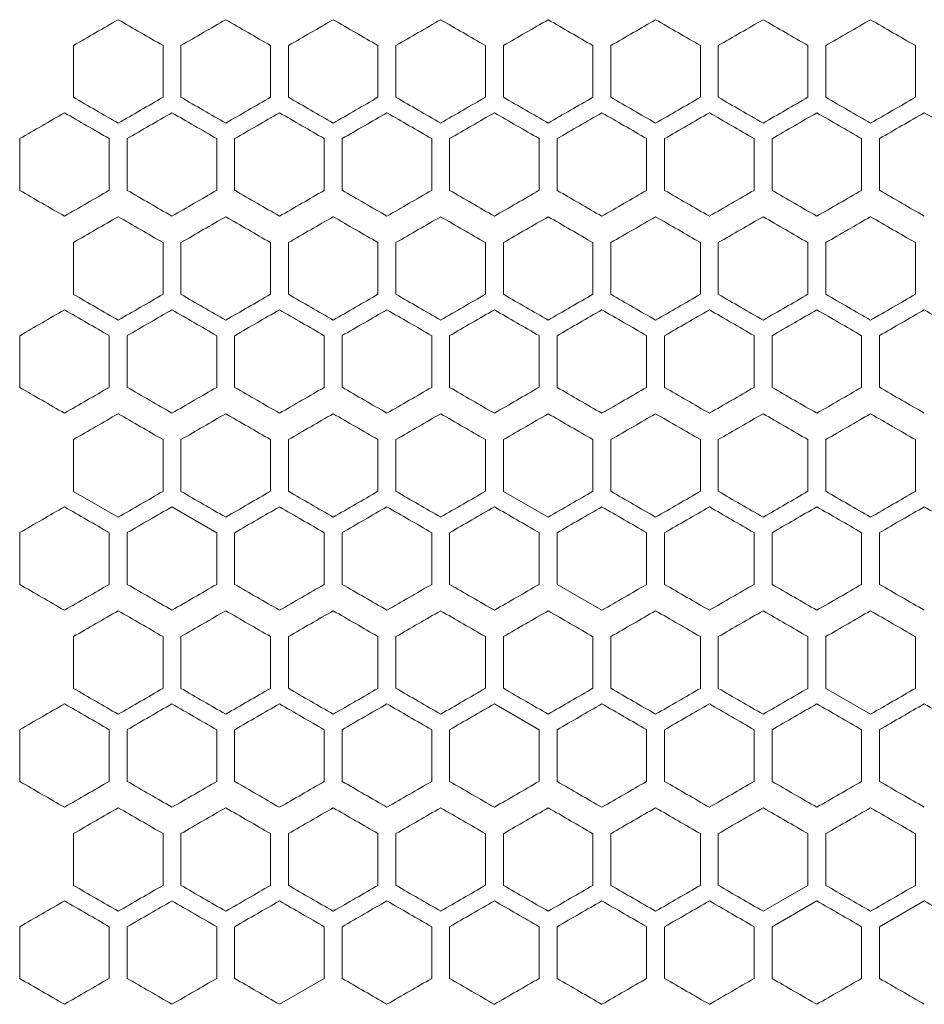
# Model space of a CAD drawing. Units: millimetres. Extents: x -446 to 2299, y -1822 to 849.
# Drawn here: x -178 to -77, y 260 to 370 of the extents above; entities that cross this region are included whole.
import ezdxf

# ---------------------------------------------------------------- set-up
doc = ezdxf.new("R2010")
doc.units = ezdxf.units.MM

# ---------------------------------------------------------------- blocks, each defined once
blk = doc.blocks.new('A$C15C02DFA')
at = {"color": 0, "linetype": 'Continuous', "lineweight": 0, "extrusion": (0, 1, -2.22045e-16)}
for p, q in [((11030.75, -8907.88), (11030.75, -8902.1)), ((11040.75, -8902.1), (11040.75, -8907.88)), ((11042.75, -8907.88), (11042.75, -8902.1)), ((11052.75, -8902.1), (11052.75, -8907.88)), ((11054.75, -8907.88), (11054.75, -8902.1)), ((11064.75, -8902.1), (11064.75, -8907.88)), ((11066.75, -8907.88), (11066.75, -8902.1)), ((11076.75, -8902.1), (11076.75, -8907.88)), ((11078.75, -8907.88), (11078.75, -8902.1)), ((11088.75, -8902.1), (11088.75, -8907.88)), ((11090.75, -8907.88), (11090.75, -8902.1)), ((11100.75, -8902.1), (11100.75, -8907.88)), ((11102.75, -8907.88), (11102.75, -8902.1)), ((11112.75, -8902.1), (11112.75, -8907.88)), ((11114.75, -8907.88), (11114.75, -8902.1)), ((11124.75, -8902.1), (11124.75, -8907.88)), ((11024.75, -8918.27), (11024.75, -8912.5)), ((11034.75, -8912.5), (11034.75, -8918.27)), ((11036.75, -8918.27), (11036.75, -8912.5)), ((11046.75, -8912.5), (11046.75, -8918.27)), ((11048.75, -8918.27), (11048.75, -8912.5)), ((11058.75, -8912.5), (11058.75, -8918.27)), ((11060.75, -8918.27), (11060.75, -8912.5)), ((11070.75, -8912.5), (11070.75, -8918.27)), ((11072.75, -8918.27), (11072.75, -8912.5)), ((11082.75, -8912.5), (11082.75, -8918.27)), ((11084.75, -8918.27), (11084.75, -8912.5)), ((11094.75, -8912.5), (11094.75, -8918.27)), ((11096.75, -8918.27), (11096.75, -8912.5)), ((11106.75, -8912.5), (11106.75, -8918.27)), ((11108.75, -8918.27), (11108.75, -8912.5)), ((11118.75, -8912.5), (11118.75, -8918.27)), ((11120.75, -8918.27), (11120.75, -8912.5)), ((11030.75, -8929.88), (11030.75, -8924.1)), ((11040.75, -8924.1), (11040.75, -8929.88)), ((11042.75, -8929.88), (11042.75, -8924.1)), ((11052.75, -8924.1), (11052.75, -8929.88)), ((11054.75, -8929.88), (11054.75, -8924.1)), ((11064.75, -8924.1), (11064.75, -8929.88)), ((11066.75, -8929.88), (11066.75, -8924.1)), ((11076.75, -8924.1), (11076.75, -8929.88)), ((11078.75, -8929.88), (11078.75, -8924.1)), ((11088.75, -8924.1), (11088.75, -8929.88)), ((11090.75, -8929.88), (11090.75, -8924.1)), ((11100.75, -8924.1), (11100.75, -8929.88)), ((11102.75, -8929.88), (11102.75, -8924.1)), ((11112.75, -8924.1), (11112.75, -8929.88)), ((11114.75, -8929.88), (11114.75, -8924.1)), ((11124.75, -8924.1), (11124.75, -8929.88)), ((11024.75, -8940.27), (11024.75, -8934.5)), ((11034.75, -8934.5), (11034.75, -8940.27)), ((11036.75, -8940.27), (11036.75, -8934.5)), ((11046.75, -8934.5), (11046.75, -8940.27)), ((11048.75, -8940.27), (11048.75, -8934.5)), ((11058.75, -8934.5), (11058.75, -8940.27)), ((11060.75, -8940.27), (11060.75, -8934.5)), ((11070.75, -8934.5), (11070.75, -8940.27)), ((11072.75, -8940.27), (11072.75, -8934.5)), ((11082.75, -8934.5), (11082.75, -8940.27)), ((11084.75, -8940.27), (11084.75, -8934.5)), ((11094.75, -8934.5), (11094.75, -8940.27)), ((11096.75, -8940.27), (11096.75, -8934.5)), ((11106.75, -8934.5), (11106.75, -8940.27)), ((11108.75, -8940.27), (11108.75, -8934.5)), ((11118.75, -8934.5), (11118.75, -8940.27)), ((11120.75, -8940.27), (11120.75, -8934.5)), ((11030.75, -8951.88), (11030.75, -8946.1)), ((11040.75, -8946.1), (11040.75, -8951.88)), ((11042.75, -8951.88), (11042.75, -8946.1)), ((11052.75, -8946.1), (11052.75, -8951.88)), ((11054.75, -8951.88), (11054.75, -8946.1)), ((11064.75, -8946.1), (11064.75, -8951.88)), ((11066.75, -8951.88), (11066.75, -8946.1)), ((11076.75, -8946.1), (11076.75, -8951.88)), ((11078.75, -8951.88), (11078.75, -8946.1)), ((11088.75, -8946.1), (11088.75, -8951.88)), ((11090.75, -8951.88), (11090.75, -8946.1)), ((11100.75, -8946.1), (11100.75, -8951.88)), ((11102.75, -8951.88), (11102.75, -8946.1)), ((11112.75, -8946.1), (11112.75, -8951.88)), ((11114.75, -8951.88), (11114.75, -8946.1)), ((11124.75, -8946.1), (11124.75, -8951.88)), ((11030.75, -8951.88), (11035.75, -8954.76)), ((11078.75, -8951.88), (11083.75, -8954.76)), ((11046.75, -8956.5), (11041.75, -8953.61)), ((11024.75, -8962.27), (11024.75, -8956.5)), ((11034.75, -8956.5), (11034.75, -8962.27)), ((11036.75, -8962.27), (11036.75, -8956.5)), ((11046.75, -8956.5), (11046.75, -8962.27)), ((11048.75, -8962.27), (11048.75, -8956.5)), ((11058.75, -8956.5), (11058.75, -8962.27)), ((11060.75, -8962.27), (11060.75, -8956.5)), ((11070.75, -8956.5), (11070.75, -8962.27)), ((11072.75, -8962.27), (11072.75, -8956.5)), ((11082.75, -8956.5), (11082.75, -8962.27)), ((11084.75, -8962.27), (11084.75, -8956.5)), ((11094.75, -8956.5), (11094.75, -8962.27)), ((11096.75, -8962.27), (11096.75, -8956.5)), ((11106.75, -8956.5), (11106.75, -8962.27)), ((11108.75, -8962.27), (11108.75, -8956.5)), ((11118.75, -8956.5), (11118.75, -8962.27)), ((11120.75, -8962.27), (11120.75, -8956.5)), ((11084.75, -8962.27), (11089.75, -8965.16)), ((11030.75, -8973.88), (11030.75, -8968.1)), ((11040.75, -8968.1), (11040.75, -8973.88)), ((11042.75, -8973.88), (11042.75, -8968.1)), ((11052.75, -8968.1), (11052.75, -8973.88)), ((11054.75, -8973.88), (11054.75, -8968.1)), ((11064.75, -8968.1), (11064.75, -8973.88)), ((11066.75, -8973.88), (11066.75, -8968.1)), ((11076.75, -8968.1), (11076.75, -8973.88)), ((11078.75, -8973.88), (11078.75, -8968.1)), ((11088.75, -8968.1), (11088.75, -8973.88)), ((11090.75, -8973.88), (11090.75, -8968.1)), ((11100.75, -8968.1), (11100.75, -8973.88)), ((11102.75, -8973.88), (11102.75, -8968.1)), ((11112.75, -8968.1), (11112.75, -8973.88)), ((11114.75, -8973.88), (11114.75, -8968.1)), ((11124.75, -8968.1), (11124.75, -8973.88)), ((11114.75, -8973.88), (11119.75, -8976.76)), ((11082.75, -8978.5), (11077.75, -8975.61)), ((11024.75, -8984.27), (11024.75, -8978.5)), ((11034.75, -8978.5), (11034.75, -8984.27)), ((11036.75, -8984.27), (11036.75, -8978.5)), ((11046.75, -8978.5), (11046.75, -8984.27)), ((11048.75, -8984.27), (11048.75, -8978.5)), ((11058.75, -8978.5), (11058.75, -8984.27)), ((11060.75, -8984.27), (11060.75, -8978.5)), ((11070.75, -8978.5), (11070.75, -8984.27)), ((11072.75, -8984.27), (11072.75, -8978.5)), ((11082.75, -8978.5), (11082.75, -8984.27)), ((11084.75, -8984.27), (11084.75, -8978.5)), ((11094.75, -8978.5), (11094.75, -8984.27)), ((11096.75, -8984.27), (11096.75, -8978.5)), ((11106.75, -8978.5), (11106.75, -8984.27)), ((11108.75, -8984.27), (11108.75, -8978.5)), ((11118.75, -8978.5), (11118.75, -8984.27)), ((11120.75, -8984.27), (11120.75, -8978.5)), ((11030.75, -8995.88), (11030.75, -8990.1)), ((11040.75, -8990.1), (11040.75, -8995.88)), ((11042.75, -8995.88), (11042.75, -8990.1)), ((11052.75, -8990.1), (11052.75, -8995.88)), ((11054.75, -8995.88), (11054.75, -8990.1)), ((11064.75, -8990.1), (11064.75, -8995.88)), ((11066.75, -8995.88), (11066.75, -8990.1)), ((11076.75, -8990.1), (11076.75, -8995.88)), ((11078.75, -8995.88), (11078.75, -8990.1)), ((11088.75, -8990.1), (11088.75, -8995.88)), ((11090.75, -8995.88), (11090.75, -8990.1)), ((11100.75, -8990.1), (11100.75, -8995.88)), ((11102.75, -8995.88), (11102.75, -8990.1)), ((11112.75, -8990.1), (11112.75, -8995.88)), ((11114.75, -8995.88), (11114.75, -8990.1)), ((11124.75, -8990.1), (11124.75, -8995.88)), ((11107.75, -8998.76), (11112.75, -8995.88)), ((11113.75, -8997.61), (11108.75, -9000.5)), ((11125.75, -8997.61), (11120.75, -9000.5)), ((11024.75, -9006.27), (11024.75, -9000.5)), ((11034.75, -9000.5), (11034.75, -9006.27)), ((11036.75, -9006.27), (11036.75, -9000.5)), ((11046.75, -9000.5), (11046.75, -9006.27)), ((11048.75, -9006.27), (11048.75, -9000.5)), ((11058.75, -9000.5), (11058.75, -9006.27)), ((11060.75, -9006.27), (11060.75, -9000.5)), ((11070.75, -9000.5), (11070.75, -9006.27)), ((11072.75, -9006.27), (11072.75, -9000.5)), ((11082.75, -9000.5), (11082.75, -9006.27)), ((11084.75, -9006.27), (11084.75, -9000.5)), ((11094.75, -9000.5), (11094.75, -9006.27)), ((11096.75, -9006.27), (11096.75, -9000.5)), ((11106.75, -9000.5), (11106.75, -9006.27)), ((11108.75, -9006.27), (11108.75, -9000.5)), ((11118.75, -9000.5), (11118.75, -9006.27)), ((11120.75, -9006.27), (11120.75, -9000.5)), ((11053.75, -9009.16), (11058.75, -9006.27))]:
    blk.add_line(p, q, dxfattribs=at)
at = {"color": 0, "linetype": 'Continuous', "lineweight": 0}
for centre, major_axis, start_param, end_param in [((11197.32, -8805.93), (1852.06, 1069.28), -1.660856, -1.658146), ((11197.36, -8992.52), (1852.49, -1069.54), -1.658146, -1.655437), ((11197.51, -8978.75), (1854.39, -1070.63), -1.645153, -1.64245), ((11197.57, -8971.86), (1855.23, -1071.12), -1.638667, -1.635966), ((11197.62, -8964.96), (1855.99, -1071.55), -1.632186, -1.629487), ((11197.64, -8840.39), (1856.39, 1071.79), -1.628408, -1.62571), ((11197.66, -8958.05), (1856.67, -1071.95), -1.62571, -1.623013), ((11197.67, -8847.3), (1857.03, 1072.16), -1.621935, -1.619239), ((11197.7, -8854.21), (1857.59, 1072.48), -1.615466, -1.612771), ((11197.71, -8944.23), (1857.79, -1072.6), -1.612772, -1.610078), ((11197.57, -8838.12), (-1855.23, -1071.12), -1.505627, -1.502926), ((11197.6, -8976.49), (-1855.68, 1071.38), -1.509407, -1.506707), ((11197.62, -8845.02), (-1855.99, -1071.55), -1.512106, -1.509407), ((11197.69, -8858.84), (-1857.27, -1072.29), -1.525049, -1.522354), ((11197.27, -8812.89), (1851.52, 1068.97), -1.664111, -1.661399), ((11197.52, -8833.53), (1854.46, 1070.68), -1.644613, -1.641909), ((11197.62, -8847.33), (1856.04, 1071.59), -1.631646, -1.628947), ((11197.69, -8861.15), (1857.32, 1072.32), -1.6187, -1.616005), ((11197.27, -9017.88), (-1851.52, 1068.97), -1.480194, -1.477482), ((11197.31, -8824.41), (-1851.97, -1069.23), -1.482905, -1.480194), ((11197.4, -8831.29), (-1852.99, -1069.83), -1.489405, -1.486697), ((11197.45, -9004.12), (-1853.56, 1070.15), -1.493194, -1.490488), ((11197.52, -8997.23), (-1854.46, 1070.68), -1.499683, -1.49698), ((11197.54, -8845.07), (-1854.82, -1070.88), -1.502386, -1.499683), ((11197.57, -8990.34), (-1855.29, 1071.15), -1.506167, -1.503466), ((11197.64, -8858.87), (-1856.34, -1071.76), -1.515343, -1.512645), ((11197.67, -8865.78), (-1856.98, -1072.13), -1.521815, -1.519119), ((11197.69, -8969.62), (-1857.32, 1072.32), -1.525588, -1.522893), ((11197.71, -8962.7), (-1857.84, 1072.62), -1.532053, -1.52936), ((11197.36, -9014.52), (1852.49, -1069.54), -1.658146, -1.655437), ((11197.41, -8834.81), (1853.08, 1069.87), -1.654354, -1.651646), ((11197.44, -9007.64), (1853.48, -1070.11), -1.651646, -1.64894), ((11197.48, -8841.7), (1854.02, 1070.42), -1.647858, -1.645153), ((11197.57, -8993.86), (1855.23, -1071.12), -1.638667, -1.635966), ((11197.6, -8855.49), (1855.68, 1071.38), -1.634886, -1.632186), ((11197.62, -8986.96), (1855.99, -1071.55), -1.632186, -1.629487), ((11197.64, -8862.39), (1856.39, 1071.79), -1.628408, -1.62571), ((11197.66, -8980.05), (1856.67, -1071.95), -1.62571, -1.623013), ((11197.67, -8869.3), (1857.03, 1072.16), -1.621935, -1.619239), ((11197.69, -8973.14), (1857.27, -1072.29), -1.619239, -1.616544), ((11197.7, -8876.21), (1857.59, 1072.48), -1.615466, -1.612771), ((11197.51, -8853.23), (-1854.39, -1070.63), -1.499143, -1.496439), ((11197.55, -9005.39), (-1854.89, 1070.92), -1.502926, -1.500224), ((11197.57, -8860.12), (-1855.23, -1071.12), -1.505627, -1.502926), ((11197.62, -8867.02), (-1855.99, -1071.55), -1.512106, -1.509407), ((11197.7, -8977.77), (-1857.59, 1072.48), -1.528821, -1.526127), ((11197.71, -8887.76), (-1857.79, -1072.6), -1.531515, -1.528821), ((11197.27, -8834.89), (1851.52, 1068.97), -1.664111, -1.661399), ((11197.31, -9028.35), (1851.97, -1069.23), -1.661399, -1.658688), ((11197.48, -9014.59), (1853.95, -1070.38), -1.648399, -1.645694), ((11197.54, -9007.7), (1854.82, -1070.88), -1.641909, -1.639207), ((11197.59, -9000.8), (1855.62, -1071.34), -1.635426, -1.632726), ((11197.62, -8869.33), (1856.04, 1071.59), -1.631646, -1.628947), ((11197.64, -8993.9), (1856.34, -1071.76), -1.628947, -1.626249), ((11197.66, -8876.24), (1856.72, 1071.98), -1.62517, -1.622474), ((11197.69, -8883.15), (1857.32, 1072.32), -1.6187, -1.616005), ((11197.72, -8973.16), (1858.03, -1072.73), -1.609539, -1.606846), ((11197.27, -9039.88), (-1851.52, 1068.97), -1.480194, -1.477482), ((11197.37, -9033), (-1852.58, 1069.59), -1.486697, -1.483989), ((11197.4, -8853.29), (-1852.99, -1069.83), -1.489405, -1.486697), ((11197.45, -9026.12), (-1853.56, 1070.15), -1.493194, -1.490488), ((11197.48, -8860.18), (-1853.95, -1070.38), -1.495898, -1.493193), ((11197.52, -9019.23), (-1854.46, 1070.68), -1.499683, -1.49698), ((11197.54, -8867.07), (-1854.82, -1070.88), -1.502386, -1.499683), ((11197.57, -9012.34), (-1855.29, 1071.15), -1.506167, -1.503466), ((11197.59, -8873.96), (-1855.62, -1071.34), -1.508867, -1.506167), ((11197.64, -8880.87), (-1856.34, -1071.76), -1.515343, -1.512645), ((11197.67, -8887.78), (-1856.98, -1072.13), -1.521815, -1.519119), ((11197.69, -8991.62), (-1857.32, 1072.32), -1.525588, -1.522893), ((11197.7, -8894.69), (-1857.54, -1072.45), -1.528282, -1.525588), ((11197.71, -8984.7), (-1857.84, 1072.62), -1.532053, -1.52936), ((11197.36, -9036.52), (1852.49, -1069.54), -1.658146, -1.655437), ((11197.41, -8856.81), (1853.08, 1069.87), -1.654354, -1.651646), ((11197.6, -8877.49), (1855.68, 1071.38), -1.634885, -1.632186), ((11197.64, -8884.39), (1856.39, 1071.79), -1.628408, -1.62571), ((11197.66, -9002.05), (1856.67, -1071.95), -1.62571, -1.623013), ((11197.7, -8898.21), (1857.59, 1072.48), -1.615466, -1.612772), ((11197.71, -8988.23), (1857.79, -1072.6), -1.612772, -1.610078), ((11197.44, -8868.34), (-1853.48, -1070.11), -1.492652, -1.489946), ((11197.48, -9034.28), (-1854.02, 1070.42), -1.496439, -1.493735), ((11197.51, -8875.23), (-1854.39, -1070.63), -1.499143, -1.496439), ((11197.57, -8882.12), (-1855.23, -1071.12), -1.505627, -1.502926), ((11197.62, -8889.02), (-1855.99, -1071.55), -1.512106, -1.509407), ((11197.64, -9013.59), (-1856.39, 1071.79), -1.515883, -1.513185), ((11197.66, -8895.93), (-1856.67, -1071.95), -1.51858, -1.515883), ((11197.7, -8999.77), (-1857.59, 1072.48), -1.528821, -1.526127), ((11197.48, -9036.59), (1853.95, -1070.38), -1.648399, -1.645694), ((11197.57, -8884.43), (1855.29, 1071.15), -1.638126, -1.635426), ((11197.62, -8891.33), (1856.04, 1071.59), -1.631646, -1.628947), ((11197.64, -9015.9), (1856.34, -1071.76), -1.628947, -1.626249), ((11197.66, -8898.24), (1856.72, 1071.98), -1.62517, -1.622474), ((11197.69, -8905.15), (1857.32, 1072.32), -1.6187, -1.616005), ((11197.37, -9055), (-1852.58, 1069.59), -1.486697, -1.483989), ((11197.4, -8875.29), (-1852.99, -1069.83), -1.489405, -1.486697), ((11197.45, -9048.12), (-1853.56, 1070.15), -1.493194, -1.490488), ((11197.52, -9041.23), (-1854.46, 1070.68), -1.499683, -1.49698), ((11197.57, -9034.34), (-1855.29, 1071.15), -1.506167, -1.503466), ((11197.67, -8909.78), (-1856.98, -1072.13), -1.521815, -1.519119), ((11197.69, -9013.62), (-1857.32, 1072.32), -1.525588, -1.522893), ((11197.7, -8916.69), (-1857.54, -1072.45), -1.528282, -1.525588), ((11197.36, -9058.52), (1852.49, -1069.54), -1.658146, -1.655437), ((11197.57, -9037.86), (1855.23, -1071.12), -1.638667, -1.635966), ((11197.62, -9030.96), (1855.99, -1071.55), -1.632186, -1.629487), ((11197.66, -9024.05), (1856.67, -1071.95), -1.62571, -1.623013), ((11197.69, -9017.14), (1857.27, -1072.29), -1.619239, -1.616544), ((11197.71, -9010.23), (1857.79, -1072.6), -1.612772, -1.610078), ((11197.55, -9049.39), (-1854.89, 1070.92), -1.502926, -1.500224), ((11197.62, -8911.02), (-1855.99, -1071.55), -1.512106, -1.509407), ((11197.64, -9035.59), (-1856.39, 1071.79), -1.515883, -1.513185), ((11197.71, -8931.76), (-1857.79, -1072.6), -1.531515, -1.528821), ((11197.4, -9065.48), (1852.99, -1069.83), -1.654895, -1.652188), ((11197.48, -9058.59), (1853.95, -1070.38), -1.648399, -1.645694), ((11197.52, -8899.53), (1854.46, 1070.68), -1.644613, -1.641909), ((11197.57, -8906.43), (1855.29, 1071.15), -1.638126, -1.635426), ((11197.62, -8913.33), (1856.04, 1071.59), -1.631646, -1.628947), ((11197.27, -9083.88), (-1851.52, 1068.97), -1.480194, -1.477482), ((11197.31, -8890.41), (-1851.97, -1069.23), -1.482905, -1.480194), ((11197.37, -9077), (-1852.58, 1069.59), -1.486697, -1.483989), ((11197.54, -8911.07), (-1854.82, -1070.88), -1.502386, -1.499683), ((11197.59, -8917.96), (-1855.62, -1071.34), -1.508867, -1.506167), ((11197.64, -8924.87), (-1856.34, -1071.76), -1.515343, -1.512645), ((11197.67, -8931.78), (-1856.98, -1072.13), -1.521815, -1.519119), ((11197.69, -9035.62), (-1857.32, 1072.32), -1.525588, -1.522893), ((11197.7, -8938.69), (-1857.54, -1072.45), -1.528282, -1.525588), ((11197.71, -9028.7), (-1857.84, 1072.62), -1.532053, -1.52936), ((11197.32, -8893.93), (1852.06, 1069.28), -1.660856, -1.658146), ((11197.57, -9059.86), (1855.23, -1071.12), -1.638667, -1.635966), ((11197.6, -8921.49), (1855.68, 1071.38), -1.634886, -1.632186), ((11197.62, -9052.96), (1855.99, -1071.55), -1.632186, -1.629487), ((11197.64, -8928.39), (1856.39, 1071.79), -1.628408, -1.62571), ((11197.66, -9046.05), (1856.67, -1071.95), -1.62571, -1.623013), ((11197.67, -8935.3), (1857.03, 1072.16), -1.621935, -1.619239), ((11197.69, -9039.14), (1857.27, -1072.29), -1.619239, -1.616544), ((11197.7, -8942.21), (1857.59, 1072.48), -1.615466, -1.612772), ((11197.32, -9092.05), (-1852.06, 1069.28), -1.483447, -1.480736), ((11197.41, -9085.17), (-1853.08, 1069.87), -1.489946, -1.487239), ((11197.48, -9078.28), (-1854.02, 1070.42), -1.496439, -1.493735), ((11197.51, -8919.23), (-1854.39, -1070.63), -1.499143, -1.496439), ((11197.55, -9071.39), (-1854.89, 1070.92), -1.502926, -1.500224), ((11197.57, -8926.12), (-1855.23, -1071.12), -1.505627, -1.502926), ((11197.64, -9057.59), (-1856.39, 1071.79), -1.515883, -1.513185), ((11197.66, -8939.93), (-1856.67, -1071.95), -1.51858, -1.515883), ((11197.67, -9050.68), (-1857.03, 1072.16), -1.522354, -1.519658), ((11197.7, -9043.77), (-1857.59, 1072.48), -1.528821, -1.526127), ((11197.27, -8900.89), (1851.52, 1068.97), -1.664111, -1.661399), ((11197.37, -8907.76), (1852.58, 1069.59), -1.657604, -1.654895), ((11197.48, -9080.59), (1853.95, -1070.38), -1.648399, -1.645694), ((11197.52, -8921.53), (1854.46, 1070.68), -1.644613, -1.641909), ((11197.54, -9073.7), (1854.82, -1070.88), -1.641909, -1.639207), ((11197.57, -8928.43), (1855.29, 1071.15), -1.638126, -1.635426), ((11197.62, -8935.33), (1856.04, 1071.59), -1.631646, -1.628947), ((11197.66, -8942.24), (1856.72, 1071.98), -1.625171, -1.622474), ((11197.72, -9039.16), (1858.03, -1072.73), -1.609539, -1.606846), ((11197.27, -9105.88), (-1851.52, 1068.97), -1.480194, -1.477482), ((11197.31, -8912.41), (-1851.97, -1069.23), -1.482905, -1.480194), ((11197.37, -9099), (-1852.58, 1069.59), -1.486697, -1.483989), ((11197.4, -8919.29), (-1852.99, -1069.83), -1.489405, -1.486697), ((11197.54, -8933.07), (-1854.82, -1070.88), -1.502386, -1.499683), ((11197.64, -8946.87), (-1856.34, -1071.76), -1.515343, -1.512645), ((11197.66, -9064.53), (-1856.72, 1071.98), -1.519119, -1.516422), ((11197.69, -9057.62), (-1857.32, 1072.32), -1.525588, -1.522893), ((11197.7, -8960.69), (-1857.54, -1072.45), -1.528282, -1.525588), ((11197.71, -9050.7), (-1857.84, 1072.62), -1.532053, -1.52936)]:
    blk.add_ellipse(centre, major_axis=major_axis, ratio=0.000001, start_param=start_param, end_param=end_param, dxfattribs=at)
at = {"color": 0, "linetype": 'Continuous', "lineweight": 0, "extrusion": (-2.46519e-32, -2.22045e-16, -1)}
for centre, major_axis, start_param, end_param in [((11197.41, -8812.81), (1853.08, 1069.87), -1.654354, -1.651646), ((11197.48, -8819.7), (1854.02, 1070.42), -1.647858, -1.645153), ((11197.51, -8831.23), (-1854.39, -1070.63), -1.499143, -1.49644), ((11197.45, -8826.65), (1853.56, 1070.15), -1.651105, -1.648399), ((11197.67, -8964.99), (1856.98, -1072.13), -1.622474, -1.619778), ((11197.72, -8951.16), (1858.03, -1072.73), -1.609539, -1.606846), ((11197.55, -8848.59), (1854.89, 1070.92), -1.641369, -1.638667), ((11197.71, -8966.23), (1857.79, -1072.6), -1.612772, -1.610078), ((11197.71, -8890.06), (1857.84, 1072.62), -1.612233, -1.609539), ((11197.57, -9015.86), (1855.23, -1071.12), -1.638667, -1.635966), ((11197.36, -8861.46), (-1852.49, -1069.54), -1.486156, -1.483447), ((11197.27, -8856.89), (1851.52, 1068.97), -1.664111, -1.661399), ((11197.54, -8889.07), (-1854.82, -1070.88), -1.502386, -1.499683), ((11197.71, -9006.7), (-1857.84, 1072.62), -1.532053, -1.52936), ((11197.55, -8892.59), (1854.89, 1070.92), -1.641369, -1.638667), ((11197.4, -8897.29), (-1852.99, -1069.83), -1.489405, -1.486698), ((11197.62, -8933.02), (-1855.99, -1071.55), -1.512106, -1.509407), ((11197.45, -8914.65), (1853.56, 1070.15), -1.651105, -1.648399), ((11197.7, -9046.08), (1857.54, -1072.45), -1.616005, -1.61331), ((11197.45, -9092.12), (-1853.56, 1070.15), -1.493194, -1.490488)]:
    blk.add_ellipse(centre, major_axis=major_axis, ratio=0.000001, start_param=start_param, end_param=end_param, dxfattribs=at)
at = {"color": 0, "linetype": 'Continuous', "lineweight": 0, "extrusion": (0, -2.22045e-16, -1)}
for centre, major_axis, start_param, end_param in [((11197.44, -8985.64), (1853.48, -1070.11), -1.651646, -1.64894), ((11197.6, -8833.49), (1855.68, 1071.38), -1.634886, -1.632186), ((11197.69, -8951.14), (1857.27, -1072.29), -1.619239, -1.616544), ((11197.31, -9006.35), (1851.97, -1069.23), -1.661399, -1.658688), ((11197.54, -8985.7), (1854.82, -1070.88), -1.641909, -1.639207), ((11197.71, -8868.06), (1857.84, 1072.62), -1.612233, -1.609539), ((11197.37, -9011), (-1852.58, 1069.59), -1.486697, -1.483989), ((11197.59, -8851.96), (-1855.62, -1071.34), -1.508867, -1.506167), ((11197.66, -8976.53), (-1856.72, 1071.98), -1.519119, -1.516422), ((11197.32, -8827.93), (1852.06, 1069.28), -1.660856, -1.658146), ((11197.51, -9000.75), (1854.39, -1070.63), -1.645153, -1.64245), ((11197.36, -8839.46), (-1852.49, -1069.54), -1.486156, -1.483447), ((11197.41, -9019.17), (-1853.08, 1069.87), -1.489946, -1.487239), ((11197.64, -8991.59), (-1856.39, 1071.79), -1.515883, -1.513185), ((11197.69, -8880.84), (-1857.27, -1072.29), -1.525049, -1.522354), ((11197.37, -8841.76), (1852.58, 1069.59), -1.657604, -1.654895), ((11197.4, -9021.48), (1852.99, -1069.83), -1.654895, -1.652188), ((11197.45, -8848.65), (1853.56, 1070.15), -1.651105, -1.648399), ((11197.67, -8986.99), (1856.98, -1072.13), -1.622474, -1.619778), ((11197.7, -8980.08), (1857.54, -1072.45), -1.616005, -1.61331), ((11197.31, -8846.41), (-1851.97, -1069.23), -1.482905, -1.480194), ((11197.62, -9005.44), (-1856.04, 1071.59), -1.512645, -1.509947), ((11197.66, -8998.53), (-1856.72, 1071.98), -1.519119, -1.516422), ((11197.32, -8849.93), (1852.06, 1069.28), -1.660856, -1.658146), ((11197.55, -9027.39), (-1854.89, 1070.92), -1.502926, -1.500224), ((11197.67, -9006.68), (-1857.03, 1072.16), -1.522354, -1.519658), ((11197.71, -8909.76), (-1857.79, -1072.6), -1.531515, -1.528821), ((11197.31, -9050.35), (1851.97, -1069.23), -1.661399, -1.658688), ((11197.52, -8877.53), (1854.46, 1070.68), -1.644612, -1.641909), ((11197.54, -9029.7), (1854.82, -1070.88), -1.641909, -1.639207), ((11197.72, -8995.16), (1858.03, -1072.73), -1.60954, -1.606847), ((11197.27, -9061.88), (-1851.52, 1068.97), -1.480194, -1.477482), ((11197.64, -8902.87), (-1856.34, -1071.76), -1.515343, -1.512646), ((11197.66, -9020.53), (-1856.72, 1071.98), -1.519119, -1.516422), ((11197.32, -8871.93), (1852.06, 1069.28), -1.660856, -1.658146), ((11197.41, -8878.81), (1853.08, 1069.87), -1.654354, -1.651646), ((11197.44, -9051.64), (1853.48, -1070.11), -1.651646, -1.64894), ((11197.48, -8885.7), (1854.02, 1070.42), -1.647858, -1.645153), ((11197.51, -9044.75), (1854.39, -1070.63), -1.645154, -1.64245), ((11197.7, -8920.21), (1857.59, 1072.48), -1.615466, -1.612772), ((11197.41, -9063.17), (-1853.08, 1069.87), -1.489946, -1.487239), ((11197.44, -8890.34), (-1853.48, -1070.11), -1.492653, -1.489946), ((11197.48, -9056.28), (-1854.02, 1070.42), -1.496439, -1.493735), ((11197.6, -9042.49), (-1855.68, 1071.38), -1.509407, -1.506707), ((11197.66, -8917.93), (-1856.67, -1071.95), -1.51858, -1.515883), ((11197.67, -9028.68), (-1857.03, 1072.16), -1.522354, -1.519658), ((11197.69, -8924.84), (-1857.27, -1072.29), -1.525049, -1.522354), ((11197.27, -8878.89), (1851.52, 1068.97), -1.664111, -1.661399), ((11197.45, -8892.65), (1853.56, 1070.15), -1.651105, -1.648399), ((11197.54, -9051.7), (1854.82, -1070.88), -1.641909, -1.639207), ((11197.64, -9037.9), (1856.34, -1071.76), -1.628947, -1.626249), ((11197.71, -8934.06), (1857.84, 1072.62), -1.612233, -1.609539), ((11197.45, -9070.12), (-1853.56, 1070.15), -1.493194, -1.490488), ((11197.48, -8904.18), (-1853.95, -1070.38), -1.495898, -1.493194), ((11197.36, -9080.52), (1852.49, -1069.54), -1.658147, -1.655438), ((11197.41, -8900.81), (1853.08, 1069.87), -1.654354, -1.651646), ((11197.48, -8907.7), (1854.02, 1070.42), -1.647858, -1.645154), ((11197.36, -8905.46), (-1852.49, -1069.54), -1.486156, -1.483447), ((11197.6, -9064.49), (-1855.68, 1071.38), -1.509407, -1.506707), ((11197.59, -9066.8), (1855.62, -1071.34), -1.635426, -1.632726), ((11197.59, -8939.96), (-1855.62, -1071.34), -1.508867, -1.506167), ((11197.67, -8953.78), (-1856.98, -1072.13), -1.521815, -1.519119)]:
    blk.add_ellipse(centre, major_axis=major_axis, ratio=0.000001, start_param=start_param, end_param=end_param, dxfattribs=at)
at = {"color": 0, "linetype": 'Continuous', "lineweight": 0, "extrusion": (-4.93038e-32, -2.22045e-16, -1)}
for centre, major_axis, start_param, end_param in [((11197.55, -8826.59), (1854.89, 1070.92), -1.641369, -1.638667), ((11197.37, -8819.76), (1852.58, 1069.59), -1.657604, -1.654895), ((11197.64, -8906.39), (1856.39, 1071.79), -1.628407, -1.62571), ((11197.71, -8953.76), (-1857.79, -1072.6), -1.531515, -1.528821)]:
    blk.add_ellipse(centre, major_axis=major_axis, ratio=0.000001, start_param=start_param, end_param=end_param, dxfattribs=at)
at = {"color": 0, "linetype": 'Continuous', "lineweight": 0, "extrusion": (-3.69779e-32, -2.22045e-16, -1)}
for centre, major_axis, start_param, end_param in [((11197.32, -9004.05), (-1852.06, 1069.28), -1.483447, -1.480736), ((11197.36, -8817.46), (-1852.49, -1069.54), -1.486157, -1.483448), ((11197.71, -8865.76), (-1857.79, -1072.6), -1.531515, -1.528821), ((11197.7, -8872.69), (-1857.54, -1072.45), -1.528282, -1.525588), ((11197.48, -8863.7), (1854.02, 1070.42), -1.647858, -1.645153), ((11197.51, -9022.75), (1854.39, -1070.63), -1.645153, -1.64245), ((11197.48, -8882.18), (-1853.95, -1070.38), -1.495898, -1.493194), ((11197.59, -8895.96), (-1855.62, -1071.34), -1.508867, -1.506167), ((11197.69, -8927.15), (1857.32, 1072.32), -1.6187, -1.616005)]:
    blk.add_ellipse(centre, major_axis=major_axis, ratio=0.000001, start_param=start_param, end_param=end_param, dxfattribs=at)
at = {"color": 0, "linetype": 'Continuous', "lineweight": 0, "extrusion": (1.2326e-32, -2.22045e-16, -1)}
for centre, major_axis, start_param, end_param in [((11197.41, -8997.17), (-1853.08, 1069.87), -1.489946, -1.487239), ((11197.48, -8990.28), (-1854.02, 1070.42), -1.496439, -1.493735), ((11197.67, -8962.68), (-1857.03, 1072.16), -1.522354, -1.519658), ((11197.7, -8955.77), (-1857.59, 1072.48), -1.528821, -1.526127), ((11197.59, -8978.8), (1855.62, -1071.34), -1.635426, -1.632726), ((11197.64, -8971.9), (1856.34, -1071.76), -1.628947, -1.626249), ((11197.7, -8958.08), (1857.54, -1072.45), -1.616005, -1.61331), ((11197.32, -9026.05), (-1852.06, 1069.28), -1.483447, -1.480736), ((11197.48, -9012.28), (-1854.02, 1070.42), -1.496439, -1.493735), ((11197.67, -8984.68), (-1857.03, 1072.16), -1.522354, -1.519658), ((11197.69, -8995.14), (1857.27, -1072.29), -1.619239, -1.616544), ((11197.41, -9041.17), (-1853.08, 1069.87), -1.489946, -1.487239), ((11197.59, -9022.8), (1855.62, -1071.34), -1.635426, -1.632726), ((11197.67, -9008.99), (1856.98, -1072.13), -1.622474, -1.619778), ((11197.7, -9002.08), (1857.54, -1072.45), -1.616005, -1.61331), ((11197.67, -8913.3), (1857.03, 1072.16), -1.621935, -1.619239), ((11197.32, -9070.05), (-1852.06, 1069.28), -1.483447, -1.480736), ((11197.66, -8920.24), (1856.72, 1071.98), -1.625171, -1.622474), ((11197.7, -9024.08), (1857.54, -1072.45), -1.616005, -1.61331), ((11197.62, -9049.44), (-1856.04, 1071.59), -1.512645, -1.509947), ((11197.66, -9042.53), (-1856.72, 1071.98), -1.519119, -1.516422), ((11197.51, -9066.75), (1854.39, -1070.63), -1.645153, -1.64245), ((11197.71, -9032.23), (1857.79, -1072.6), -1.612772, -1.610078), ((11197.67, -9052.99), (1856.98, -1072.13), -1.622474, -1.619778)]:
    blk.add_ellipse(centre, major_axis=major_axis, ratio=0.000001, start_param=start_param, end_param=end_param, dxfattribs=at)
at = {"color": 0, "linetype": 'Continuous', "lineweight": 0, "extrusion": (2.46519e-32, -2.22045e-16, -1)}
for centre, major_axis, start_param, end_param in [((11197.44, -8824.34), (-1853.48, -1070.11), -1.492653, -1.489946), ((11197.66, -8851.93), (-1856.67, -1071.95), -1.51858, -1.515883), ((11197.4, -8999.48), (1852.99, -1069.83), -1.654895, -1.652188), ((11197.44, -8846.34), (-1853.48, -1070.11), -1.492653, -1.489946), ((11197.6, -8998.49), (-1855.68, 1071.38), -1.509407, -1.506707), ((11197.62, -9008.96), (1855.99, -1071.55), -1.632186, -1.629487), ((11197.37, -8885.76), (1852.58, 1069.59), -1.657604, -1.654895), ((11197.52, -9063.23), (-1854.46, 1070.68), -1.499684, -1.496981), ((11197.31, -9094.35), (1851.97, -1069.23), -1.661399, -1.658688)]:
    blk.add_ellipse(centre, major_axis=major_axis, ratio=0.000001, start_param=start_param, end_param=end_param, dxfattribs=at)
at = {"color": 0, "linetype": 'Continuous', "lineweight": 0, "extrusion": (-1.2326e-32, -2.22045e-16, -1)}
for centre, major_axis, start_param, end_param in [((11197.55, -8983.39), (-1854.89, 1070.92), -1.502926, -1.500224), ((11197.48, -8992.59), (1853.95, -1070.38), -1.648399, -1.645694), ((11197.57, -8840.43), (1855.29, 1071.15), -1.638126, -1.635426), ((11197.66, -8854.24), (1856.72, 1071.98), -1.625171, -1.622474), ((11197.48, -8838.18), (-1853.95, -1070.38), -1.495899, -1.493194), ((11197.62, -8983.44), (-1856.04, 1071.59), -1.512645, -1.509947), ((11197.66, -8873.93), (-1856.67, -1071.95), -1.51858, -1.515883), ((11197.52, -8855.53), (1854.46, 1070.68), -1.644613, -1.641909), ((11197.57, -8862.43), (1855.29, 1071.15), -1.638127, -1.635426), ((11197.44, -9029.64), (1853.48, -1070.11), -1.651646, -1.64894), ((11197.55, -8870.59), (1854.89, 1070.92), -1.641369, -1.638667), ((11197.67, -8891.3), (1857.03, 1072.16), -1.621935, -1.619239), ((11197.69, -8902.84), (-1857.27, -1072.29), -1.525049, -1.522354), ((11197.37, -8863.76), (1852.58, 1069.59), -1.657604, -1.654895), ((11197.45, -8870.65), (1853.56, 1070.15), -1.651105, -1.648399), ((11197.71, -8912.06), (1857.84, 1072.62), -1.612233, -1.609539), ((11197.6, -8899.49), (1855.68, 1071.38), -1.634885, -1.632186), ((11197.36, -8883.46), (-1852.49, -1069.54), -1.486154, -1.483445), ((11197.51, -8897.23), (-1854.39, -1070.63), -1.499143, -1.496439), ((11197.57, -8904.12), (-1855.23, -1071.12), -1.505627, -1.502926), ((11197.67, -9030.99), (1856.98, -1072.13), -1.622474, -1.619778), ((11197.72, -9017.16), (1858.03, -1072.73), -1.609539, -1.606846), ((11197.57, -9056.34), (-1855.29, 1071.15), -1.506167, -1.503466), ((11197.55, -8914.59), (1854.89, 1070.92), -1.641369, -1.638667), ((11197.44, -8912.34), (-1853.48, -1070.11), -1.492653, -1.489946), ((11197.57, -9078.34), (-1855.29, 1071.15), -1.506167, -1.503466)]:
    blk.add_ellipse(centre, major_axis=major_axis, ratio=0.000001, start_param=start_param, end_param=end_param, dxfattribs=at)
at = {"color": 0, "linetype": 'Continuous', "lineweight": 0, "extrusion": (3.69779e-32, -2.22045e-16, -1)}
for centre, major_axis, start_param, end_param in [((11197.64, -8969.59), (-1856.39, 1071.79), -1.515883, -1.513185), ((11197.31, -9072.35), (1851.97, -1069.23), -1.661399, -1.658688), ((11197.44, -9073.64), (1853.48, -1070.11), -1.651647, -1.64894), ((11197.4, -9087.48), (1852.99, -1069.83), -1.654895, -1.652188), ((11197.52, -9085.23), (-1854.46, 1070.68), -1.499683, -1.49698)]:
    blk.add_ellipse(centre, major_axis=major_axis, ratio=0.000001, start_param=start_param, end_param=end_param, dxfattribs=at)
at = {"color": 0, "linetype": 'Continuous', "lineweight": 0, "extrusion": (6.16298e-32, -2.22045e-16, -1)}
blk.add_ellipse((11197.31, -8868.41), major_axis=(-1851.97, -1069.23), ratio=0.000001, start_param=-1.482905, end_param=-1.480194, dxfattribs=at)
at = {"color": 0, "linetype": 'Continuous', "lineweight": 0, "extrusion": (4.93038e-32, -2.22045e-16, -1)}
for centre, major_axis, start_param, end_param in [((11197.64, -9059.9), (1856.34, -1071.76), -1.628947, -1.626249), ((11197.62, -9071.44), (-1856.04, 1071.59), -1.512645, -1.509947)]:
    blk.add_ellipse(centre, major_axis=major_axis, ratio=0.000001, start_param=start_param, end_param=end_param, dxfattribs=at)

msp = doc.modelspace()

# ---------------------------------------------------------------- block references
msp.add_blockref('A$C15C02DFA', (-11202.483, 9269.017))

doc.saveas('drawing.dxf')
